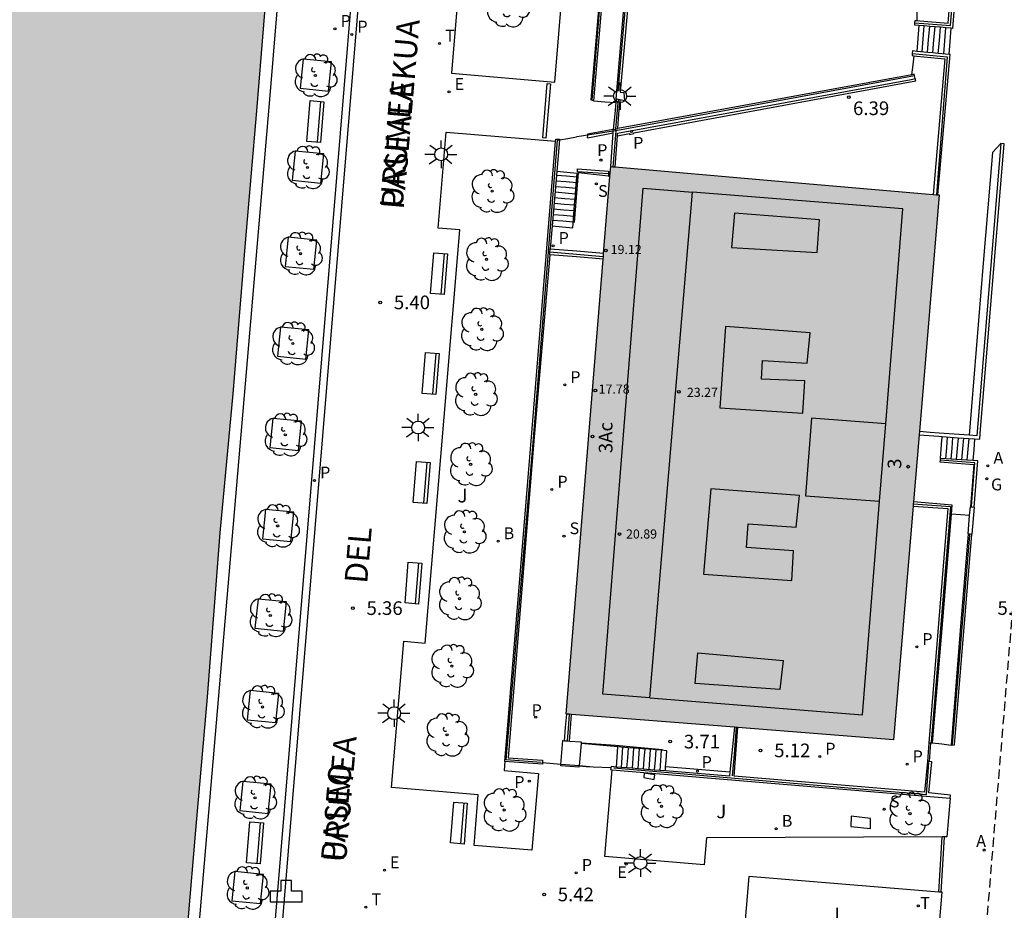
# Model space of a CAD drawing. Units: metres. Extents: x 582744 to 583095, y 4796289 to 4796541.
# Drawn here: x 582864 to 582918, y 4796373 to 4796422 of the extents above; entities that cross this region are included whole.
import ezdxf
from ezdxf.enums import TextEntityAlignment as Align

# ---------------------------------------------------------------- set-up
doc = ezdxf.new("R2010")
doc.units = ezdxf.units.M
doc.linetypes.add('TRAZOS_NORMALES', pattern=[0.75, 0.5, -0.25])
for name, color, linetype in [('020204', 9, 'Continuous'), ('020308', 9, 'Continuous'), ('060106', 9, 'BARANDILLA'), ('060112', 1, 'TRAZOS_NORMALES'), ('060117', 9, 'Continuous'), ('060121', 9, 'Continuous'), ('060124', 9, 'Continuous'), ('060126', 9, 'Continuous'), ('060141', 9, 'Continuous'), ('060142', 4, 'Continuous'), ('070105', 6, 'Continuous'), ('070106', 6, 'Continuous'), ('070108', 9, 'VALLA'), ('080110', 9, 'Continuous'), ('080201', 9, 'Continuous'), ('080202', 9, 'Continuous'), ('080303', 9, 'Continuous'), ('080306', 9, 'Continuous'), ('080308', 9, 'Continuous'), ('080312', 8, 'Continuous'), ('090202', 1, 'Continuous'), ('100101', 9, 'Continuous'), ('100116', 71, 'Continuous'), ('100202', 3, 'Continuous'), ('100302', 7, 'Continuous'), ('200202', 4, 'Continuous'), ('200203', 4, 'Continuous'), ('200205', 4, 'Continuous'), ('200302', 4, 'Continuous'), ('200305', 4, 'Continuous'), ('210102', 4, 'Continuous'), ('210203', 4, 'Continuous'), ('210204', 9, 'Continuous'), ('210205', 4, 'Continuous'), ('210303', 4, 'Continuous'), ('210304', 9, 'Continuous'), ('210305', 4, 'Continuous'), ('220101', 1, 'Continuous'), ('220205', 1, 'Continuous'), ('220207', 9, 'Continuous'), ('220305', 1, 'Continuous'), ('220307', 9, 'Continuous'), ('230204', 9, 'Continuous'), ('230304', 9, 'Continuous'), ('240205', 1, 'Continuous'), ('240305', 1, 'Continuous'), ('250206', 9, 'Continuous'), ('270104', 9, 'Continuous'), ('990501', 21, 'Continuous'), ('990506', 131, 'Continuous')]:
    doc.layers.add(name, color=color, linetype=linetype)
doc.layers.add('080111', color=7, linetype='Continuous', lineweight=30)
doc.styles.add('ARIAL', font='ARIAL.TTF', dxfattribs={"height": 1})
doc.styles.add('ARIALI', font='ARIALI.TTF', dxfattribs={"height": 1})
doc.styles.add('ROMANS', font='romans__.ttf', dxfattribs={"height": 1})
doc.styles.get("Standard").update_dxf_attribs({"font": 'txt.shx'})
doc.linetypes.add('BARANDILLA', pattern='A,1,[201,DONOSTI.shx,S=0.1,R=0,X=0,Y=0],1', length=2)
doc.linetypes.add('VALLA', pattern='A,1,[200,DONOSTI.shx,S=0.1,R=0,X=0,Y=0],1', length=2)

# ---------------------------------------------------------------- blocks, each defined once
blk = doc.blocks.new('PUNTO')
blk.add_circle((0, 0), 0.075)
at = {"layer": '080201'}
blk.add_attdef('NPUNTO', (2333836.098, 19184962.778, 81.933), '', height=0.75, dxfattribs=at)
blk = doc.blocks.new('SANEA')
blk.add_circle((0, 0), 0.055)
blk = doc.blocks.new('REGELE')
blk.add_circle((0, 0), 0.055)
blk = doc.blocks.new('REGALU')
blk.add_circle((0, 0), 0.055)
blk = doc.blocks.new('RETEL')
blk.add_circle((0, 0), 0.055)
blk = doc.blocks.new('REGAS')
blk.add_circle((0, 0), 0.055)
blk = doc.blocks.new('FAROLA')
for p, q in [((0, 0.355), (0, 0.755)), ((-0.355, 0), (-0.895, 0)), ((-0.63, 0.51), (-0.255, 0.245)), ((0.605, 0.49), (0.276, 0.223)), ((0.355, 0), (0.855, 0)), ((-0.65, -0.52), (-0.255, -0.24)), ((0, -0.355), (0, -0.755)), ((0.585, -0.52), (0.256, -0.246))]:
    blk.add_line(p, q)
blk.add_circle((0, 0), 0.355)
blk = doc.blocks.new('PLUVI2')
blk.add_circle((0, 0), 0.055)
blk = doc.blocks.new('PLUVI3')
blk.add_circle((0, 0), 0.055)
blk = doc.blocks.new('ABAS')
blk.add_circle((0, 0), 0.055)
blk = doc.blocks.new('BANCO')
blk.add_line((1.125, 0.1875), (-1.125, 0.1875))
blk.add_lwpolyline([(1.125, 0.75), (1.125, 0), (-1.125, 0), (-1.125, 0.75)], close=True)
blk = doc.blocks.new('ARBOL')
blk.add_circle((0, 0), 0.0587)
for centre, radius, start, end in [((-0.28, 0.855), 0.3, 359.2878, 173.6078), ((0.097, 0.97), 0.21, 23.1565, 160.4665), ((0.438, 0.881), 0.24, 301.578, 139.328), ((-0.564, 0.381), 0.532, 92.28, 254.58), ((0.656, 0.288), 0.443, 319.8556, 114.7656), ((-0.091, 0.321), 0.12, 119.14, 310.56), ((0.819, -0.249), 0.383, 235.5275, 62.0275), ((-0.556, -0.339), 0.555, 142.64, 266.54), ((-0.039, -0.384), 0.21, 189.64, 323.88), ((-0.301, -0.676), 0.45, 213.78, 295.32), ((0.299, -0.624), 0.532, 224.67, 0.24)]:
    blk.add_arc(centre, radius, start, end)
blk = doc.blocks.new('BloquePortal')
blk.add_circle((0, 0), 0.075)
at = {"flags": 5}
blk.add_attdef('INDICE', text='', height=0.75, dxfattribs=at).set_placement((0, 0), align=Align.MIDDLE_CENTER)
blk = doc.blocks.new('COTAPU')
blk.add_circle((0, 0), 0.075)
blk = doc.blocks.new('BOCAR')
blk.add_circle((0, 0), 0.055)
blk = doc.blocks.new('FUENTE')
blk.add_lwpolyline([(-0.295, 1.179), (-0.295, 0.589), (-0.884, 0.589), (-0.884, 0), (0.884, 0), (0.884, 0.589), (0.295, 0.589), (0.295, 1.179)], close=True)

msp = doc.modelspace()

# ---------------------------------------------------------------- hatches: boundary and pattern name
at = {"layer": '990501'}
msp.add_hatch(color=256, dxfattribs=at).paths.add_polyline_path([(582896.152, 4796413.819), (582896.108, 4796413.271), (582895.765, 4796409.046), (582895.752, 4796408.878), (582895.74, 4796408.736), (582893.713, 4796383.735), (582893.74, 4796383.733), (582893.866, 4796383.723), (582894.005, 4796383.712), (582902.955, 4796383.006), (582903.047, 4796382.999), (582903.136, 4796382.992), (582911.69, 4796382.317), (582912.762, 4796395.153), (582912.772, 4796395.278), (582912.782, 4796395.403), (582913.089, 4796399.081), (582913.104, 4796399.254), (582914.189, 4796412.257), (582914.121, 4796412.263), (582914.054, 4796412.269), (582913.861, 4796412.286), (582905.17, 4796413.038), (582896.394, 4796413.798), (582896.267, 4796413.809)])
at = {"layer": '990506'}
msp.add_hatch(color=256, dxfattribs=at).paths.add_polyline_path([(582881.388, 4796473.128), (582882.821, 4796492.08), (582883.553, 4796501.107), (582884.581, 4796513.011), (582885.445, 4796523.407), (582886.505, 4796535.318), (582886.886, 4796540.147), (582798.931, 4796540.149), (582798.788, 4796538.244), (582797.515, 4796515.285), (582796.279, 4796496.693), (582795.227, 4796482.81), (582793.622, 4796460.63), (582792.362, 4796443.675), (582791.402, 4796430.399), (582790.325, 4796412.24), (582789.073, 4796392.96), (582787.793, 4796375.849), (582787.033, 4796364.205), (582786.896, 4796361.849), (582786.292, 4796350.666), (582784.98, 4796331.466), (582783.743, 4796310.379), (582782.41, 4796290.157), (582866.331, 4796290.155), (582867.597, 4796305.865), (582868.869, 4796321.449), (582869.914, 4796334.616), (582871.122, 4796349.24), (582871.834, 4796358.172), (582872.53, 4796367.399), (582873.374, 4796377.351), (582874.002, 4796384.671), (582874.715, 4796393.687), (582875.423, 4796401.33), (582876.095, 4796409.618), (582876.719, 4796416.87), (582877.487, 4796426.354), (582878.487, 4796437.701), (582879.46, 4796449.989), (582880.34, 4796460.969)])

# ---------------------------------------------------------------- linework, layer by layer
at = {"layer": '060106'}
for points in [[(582894.165, 4796410.739, 3.902), (582894.386, 4796413.496, 5.646), (582896.037, 4796413.311, 5.61)], [(582915.974, 4796395.151, 6.61), (582916.143, 4796397.53, 6.617), (582914.245, 4796397.687, 6.615)], [(582912.772, 4796395.278, 6.653), (582914.812, 4796395.142, 6.609), (582913.756, 4796382.199, 5.502)], [(582914.933, 4796382.07, 5.508), (582915.403, 4796387.829, 6.002), (582915.873, 4796393.589, 6.495)], [(582894.566, 4796382.149, 5.503), (582896.416, 4796382.019, 5.512), (582899.005, 4796381.794, 4.145)]]:
    msp.add_polyline3d(points, dxfattribs=at)
at = {"layer": '060112'}
msp.add_polyline3d([(582912.82, 4796324.124, 5.369), (582920.498, 4796416.796, 5.374)], dxfattribs=at)
at = {"layer": '060117'}
for points in [[(582913.071, 4796421.573, 6.604), (582913.016, 4796420.86, 6.604), (582912.96, 4796420.147, 6.603)], [(582914.736, 4796419.973, 5.627), (582914.794, 4796420.694, 5.626), (582914.853, 4796421.416, 5.625)], [(582894.243, 4796412.616, 5.055), (582894.306, 4796413.431, 5.554), (582893.749, 4796413.491, 5.554), (582893.192, 4796413.55, 5.554)], [(582894.195, 4796411.998, 4.677), (582894.219, 4796412.307, 4.866)], [(582894.219, 4796412.307, 4.866), (582894.243, 4796412.616, 5.055)], [(582894.171, 4796411.69, 4.489), (582894.19, 4796411.943, 4.644), (582894.195, 4796411.998, 4.677)], [(582892.939, 4796410.552, 3.734), (582893.506, 4796410.503, 3.734), (582894.075, 4796410.455, 3.734), (582894.171, 4796411.69, 4.489)], [(582914.264, 4796397.776, 6.553), (582914.298, 4796398.28, 6.553), (582914.333, 4796398.784, 6.553), (582914.348, 4796398.881, 6.552), (582914.363, 4796398.979, 6.552)], [(582916.141, 4796398.853, 6.429), (582916.092, 4796398.258, 6.429), (582916.044, 4796397.661, 6.429)], [(582896.553, 4796381.927, 5.53), (582894.524, 4796382.108, 5.536)], [(582913.626, 4796382.149, 5.428), (582913.589, 4796381.641, 5.424), (582913.552, 4796381.134, 5.421)], [(582896.471, 4796380.825, 5.518), (582896.553, 4796381.927, 5.53)], [(582897.109, 4796381.885, 5.209), (582896.553, 4796381.927, 5.53)], [(582897.413, 4796381.861, 5.033), (582897.109, 4796381.885, 5.209)], [(582898.021, 4796381.815, 4.682), (582897.896, 4796381.824, 4.754), (582897.413, 4796381.861, 5.033)], [(582898.934, 4796381.745, 4.154), (582898.021, 4796381.815, 4.682)], [(582899.172, 4796380.833, 3.975), (582899.197, 4796381.163, 3.976), (582899.238, 4796381.721, 3.978), (582898.934, 4796381.745, 4.154)], [(582899.156, 4796380.606, 3.975), (582899.172, 4796380.833, 3.975)]]:
    msp.add_polyline3d(points, dxfattribs=at)
at = {"layer": '060121'}
for points in [[(582893.414, 4796380.971, 5.548), (582893.531, 4796382.277, 5.535), (582893.617, 4796382.271, 5.535)], [(582893.617, 4796382.271, 5.535), (582893.763, 4796382.26, 5.535)], [(582893.763, 4796382.26, 5.535), (582893.882, 4796382.25, 5.535)], [(582893.882, 4796382.25, 5.535), (582894.532, 4796382.2, 5.535)], [(582894.524, 4796382.108, 5.536), (582894.414, 4796380.887, 5.548)], [(582894.532, 4796382.2, 5.535), (582894.524, 4796382.108, 5.536)], [(582894.412, 4796380.865, 5.548), (582894.408, 4796380.817, 5.549), (582893.407, 4796380.894, 5.549), (582893.414, 4796380.971, 5.548)], [(582894.414, 4796380.887, 5.548), (582894.412, 4796380.865, 5.548)]]:
    msp.add_polyline3d(points, dxfattribs=at)
at = {"layer": '060124'}
for points in [[(582896.041, 4796413.426, 5.572), (582896.037, 4796413.311, 5.573)], [(582896.037, 4796413.311, 5.573), (582896.035, 4796413.281, 5.573), (582896.108, 4796413.271, 5.449)]]:
    msp.add_polyline3d(points, dxfattribs=at)
at = {"layer": '060126'}
for points in [[(582895.234, 4796417.434, 5.511), (582895.838, 4796417.382, 5.534), (582896.442, 4796417.33, 5.557)], [(582917.575, 4796415.089, 5.445), (582917.112, 4796414.598, 5.351), (582916.614, 4796408.508, 4.498), (582915.845, 4796399.059, 2.987)], [(582915.867, 4796394.64, 6.517), (582915.372, 4796394.675, 6.514), (582914.878, 4796394.71, 6.51)], [(582913.827, 4796382.16, 5.424), (582914.335, 4796382.093, 5.422), (582914.842, 4796382.027, 5.42)]]:
    msp.add_polyline3d(points, dxfattribs=at)
at = {"layer": '060141'}
for points in [[(582913.26, 4796420.117, 6.438), (582913.318, 4796420.832, 6.436), (582913.376, 4796421.546, 6.435)], [(582913.555, 4796420.089, 6.276), (582913.613, 4796420.804, 6.274), (582913.671, 4796421.52, 6.273)], [(582913.85, 4796420.06, 6.114), (582913.908, 4796420.777, 6.112), (582913.967, 4796421.494, 6.111)], [(582914.146, 4796420.031, 5.952), (582914.204, 4796420.75, 5.95), (582914.262, 4796421.468, 5.949)], [(582914.441, 4796420.002, 5.789), (582914.5, 4796420.722, 5.788), (582914.558, 4796421.442, 5.787)], [(582894.267, 4796412.924, 5.19), (582893.707, 4796412.972, 5.19), (582893.147, 4796413.02, 5.19)], [(582894.291, 4796413.233, 5.372), (582893.732, 4796413.281, 5.372), (582893.173, 4796413.328, 5.372)], [(582894.219, 4796412.307, 4.826), (582893.657, 4796412.355, 4.826), (582893.095, 4796412.403, 4.826)], [(582894.243, 4796412.616, 5.008), (582893.682, 4796412.663, 5.008), (582893.121, 4796412.711, 5.008)], [(582894.171, 4796411.69, 4.462), (582893.607, 4796411.738, 4.462), (582893.043, 4796411.786, 4.462)], [(582894.195, 4796411.998, 4.644), (582893.632, 4796412.046, 4.644), (582893.069, 4796412.094, 4.644)], [(582894.147, 4796411.381, 4.28), (582893.583, 4796411.429, 4.28), (582893.017, 4796411.477, 4.28)], [(582894.099, 4796410.764, 3.916), (582893.532, 4796410.812, 3.916), (582892.965, 4796410.86, 3.916)], [(582894.123, 4796411.072, 4.098), (582893.557, 4796411.121, 4.098), (582892.991, 4796411.169, 4.098)], [(582914.638, 4796398.96, 6.397), (582914.589, 4796398.359, 6.397), (582914.54, 4796397.758, 6.397)], [(582914.933, 4796398.939, 6.403), (582914.884, 4796398.339, 6.403), (582914.834, 4796397.739, 6.403)], [(582915.227, 4796398.918, 6.41), (582915.178, 4796398.319, 6.41), (582915.129, 4796397.72, 6.41)], [(582915.521, 4796398.897, 6.416), (582915.472, 4796398.299, 6.416), (582915.423, 4796397.701, 6.416)], [(582915.815, 4796398.877, 6.423), (582915.766, 4796398.28, 6.423), (582915.718, 4796397.682, 6.423)], [(582896.805, 4796381.908, 5.348), (582896.764, 4796381.356, 5.347), (582896.723, 4796380.804, 5.346)], [(582897.109, 4796381.885, 5.177), (582897.068, 4796381.331, 5.176), (582897.027, 4796380.779, 5.175)], [(582897.413, 4796381.861, 5.006), (582897.372, 4796381.308, 5.004), (582897.332, 4796380.755, 5.003)], [(582897.717, 4796381.838, 4.834), (582897.676, 4796381.284, 4.833), (582897.636, 4796380.73, 4.832)], [(582898.021, 4796381.815, 4.663), (582897.98, 4796381.259, 4.662), (582897.94, 4796380.705, 4.661)], [(582898.326, 4796381.791, 4.492), (582898.285, 4796381.235, 4.49), (582898.244, 4796380.68, 4.489)], [(582898.63, 4796381.768, 4.321), (582898.589, 4796381.212, 4.32), (582898.548, 4796380.656, 4.318)], [(582898.934, 4796381.745, 4.149), (582898.893, 4796381.187, 4.148), (582898.852, 4796380.631, 4.147)]]:
    msp.add_polyline3d(points, dxfattribs=at)
at = {"layer": '060142'}
for points in [[(582896.519, 4796415.497, 6.349), (582897.182, 4796415.63, 6.344), (582897.194, 4796415.575, 6.346), (582897.432, 4796415.626, 6.335), (582897.424, 4796415.668, 6.334), (582912.908, 4796418.53, 6.453), (582912.88, 4796418.653, 6.466)], [(582902.7, 4796380.533, 3.778), (582900.936, 4796380.683, 3.788), (582899.172, 4796380.833, 3.797)]]:
    msp.add_polyline3d(points, dxfattribs=at)
at = {"layer": '070105'}
for points in [[(582866.331, 4796290.155, 6.17), (582867.597, 4796305.865, 6.155), (582868.869, 4796321.449, 6.131), (582869.914, 4796334.616, 6.091), (582871.122, 4796349.24, 6.063), (582871.834, 4796358.172, 6.047), (582872.53, 4796367.399, 6.019), (582873.374, 4796377.351, 6.007), (582874.002, 4796384.671, 6.035), (582874.715, 4796393.687, 6.039), (582875.423, 4796401.33, 6.059), (582876.095, 4796409.618, 6.099), (582876.719, 4796416.87, 6.175), (582877.487, 4796426.354, 6.119), (582878.487, 4796437.701, 6.179), (582879.46, 4796449.989, 6.191), (582880.34, 4796460.969, 6.211), (582881.388, 4796473.128, 6.215), (582882.821, 4796492.08, 6.215), (582883.553, 4796501.107, 6.215), (582884.581, 4796513.011, 6.215), (582885.445, 4796523.407, 6.303), (582886.505, 4796535.318, 6.499), (582886.886, 4796540.147, 6.646)], [(582887.534, 4796540.147, 6.072), (582881.797, 4796470.475, 5.602), (582877.433, 4796417.721, 5.525), (582873.488, 4796371.478, 5.472), (582873.308, 4796369.313, 5.442), (582868.916, 4796313.974, 5.564), (582866.977, 4796290.155, 5.555)], [(582912.98, 4796421.84, 6.598), (582913.123, 4796421.828, 6.609), (582914.688, 4796421.69, 5.468), (582915.275, 4796429.135, 5.129)], [(582915.532, 4796429.114, 5.13), (582914.925, 4796421.41, 5.468), (582914.853, 4796421.416, 5.508)], [(582896.033, 4796428.94, 5.544), (582895.07, 4796417.476, 5.51), (582895.143, 4796417.458, 5.51)], [(582895.234, 4796417.434, 5.511), (582896.032, 4796426.969, 6.307), (582896.194, 4796428.863, 6.337), (582897.362, 4796428.467, 6.359)], [(582896.459, 4796417.53, 5.559), (582897.24, 4796426.834, 6.341), (582897.608, 4796426.802, 6.366), (582897.565, 4796426.395, 6.373), (582897.417, 4796426.378, 6.378), (582896.677, 4796417.913, 6.357), (582896.881, 4796417.893, 6.357), (582896.905, 4796417.428, 6.348), (582896.672, 4796417.482, 5.936)], [(582913.071, 4796421.573, 6.491), (582912.858, 4796421.592, 6.609), (582912.862, 4796421.711, 6.6)], [(582912.862, 4796421.711, 6.6), (582912.866, 4796421.849, 6.589), (582912.98, 4796421.84, 6.598)], [(582913.376, 4796421.546, 6.323), (582913.071, 4796421.573, 6.491)], [(582913.671, 4796421.52, 6.16), (582913.376, 4796421.546, 6.323)], [(582913.967, 4796421.494, 5.997), (582913.671, 4796421.52, 6.16)], [(582914.262, 4796421.468, 5.834), (582913.967, 4796421.494, 5.997)], [(582914.558, 4796421.442, 5.67), (582914.262, 4796421.468, 5.834)], [(582914.853, 4796421.416, 5.508), (582914.558, 4796421.442, 5.67)], [(582912.716, 4796420.024, 6.594), (582912.704, 4796419.91, 6.589), (582912.818, 4796419.899, 6.594)], [(582912.96, 4796420.147, 6.473), (582912.732, 4796420.169, 6.6), (582912.716, 4796420.024, 6.594)], [(582912.818, 4796419.899, 6.594), (582912.963, 4796419.884, 6.6), (582914.509, 4796419.734, 5.459), (582913.861, 4796412.286, 5.126)], [(582913.555, 4796420.089, 6.144), (582912.96, 4796420.147, 6.473)], [(582913.85, 4796420.06, 5.98), (582913.555, 4796420.089, 6.144)], [(582914.146, 4796420.031, 5.816), (582913.85, 4796420.06, 5.98)], [(582914.121, 4796412.263, 5.126), (582914.791, 4796419.968, 5.459), (582914.736, 4796419.973, 5.489)], [(582914.736, 4796419.973, 5.489), (582914.146, 4796420.031, 5.816)], [(582912.689, 4796418.863, 6.54), (582896.54, 4796415.901, 5.559)], [(582912.842, 4796418.802, 6.518), (582912.82, 4796418.887, 6.548), (582912.689, 4796418.863, 6.54)], [(582912.88, 4796418.653, 6.466), (582912.842, 4796418.802, 6.518)], [(582896.519, 4796415.497, 5.546), (582896.53, 4796415.645, 5.544), (582912.647, 4796418.601, 6.548), (582912.88, 4796418.653, 6.466)], [(582895.143, 4796417.458, 5.51), (582895.234, 4796417.434, 5.511)], [(582896.442, 4796417.33, 5.557), (582896.389, 4796416.708, 5.55), (582896.295, 4796415.856, 5.54)], [(582896.459, 4796417.53, 5.559), (582896.442, 4796417.33, 5.557)], [(582896.588, 4796417.501, 5.787), (582896.459, 4796417.53, 5.559)], [(582896.54, 4796415.901, 6.345), (582896.606, 4796416.691, 6.346), (582896.672, 4796417.482, 6.346)], [(582896.672, 4796417.482, 5.936), (582896.588, 4796417.501, 5.787)], [(582894.874, 4796415.533, 5.522), (582894.869, 4796415.393, 5.525), (582895.073, 4796415.428, 5.521), (582896.282, 4796415.672, 5.545)], [(582896.295, 4796415.856, 5.545), (582894.877, 4796415.595, 5.521), (582894.874, 4796415.533, 5.522)], [(582896.152, 4796413.819, 5.569), (582896.282, 4796415.672, 5.546)], [(582896.282, 4796415.672, 5.546), (582896.288, 4796415.762, 5.545)], [(582896.288, 4796415.762, 5.545), (582896.295, 4796415.856, 5.544)], [(582896.295, 4796415.856, 5.544), (582896.444, 4796415.884, 5.553)], [(582896.444, 4796415.884, 5.553), (582896.54, 4796415.901, 5.559)], [(582890.335, 4796381.126, 5.579), (582891.816, 4796399.187, 5.578), (582893.13, 4796415.209, 5.551)], [(582893.13, 4796415.209, 5.551), (582893.14, 4796415.321, 5.551), (582893.342, 4796415.326, 5.564), (582893.337, 4796415.277, 5.562)], [(582893.337, 4796415.277, 5.562), (582893.192, 4796413.55, 5.505)], [(582896.394, 4796413.798, 5.569), (582896.519, 4796415.497, 5.546)], [(582917.575, 4796415.089, 5.445), (582916.26, 4796399.03, 5.461), (582915.845, 4796399.059, 5.696)], [(582916.447, 4796399.15, 5.423), (582917.759, 4796415.063, 5.396), (582917.575, 4796415.089, 5.445)], [(582893.192, 4796413.55, 5.505), (582892.939, 4796410.552, 5.406)], [(582896.041, 4796413.426, 5.572), (582894.328, 4796413.534, 5.556), (582894.325, 4796413.694, 5.559), (582896.038, 4796413.558, 5.574), (582896.041, 4796413.426, 5.572)], [(582892.939, 4796410.552, 5.406), (582892.831, 4796409.281, 5.364)], [(582892.805, 4796408.97, 5.354), (582892.818, 4796409.13, 5.36)], [(582892.818, 4796409.13, 5.36), (582892.831, 4796409.281, 5.364)], [(582895.765, 4796409.046, 3.575), (582894.298, 4796409.163, 3.588), (582892.831, 4796409.281, 3.602)], [(582892.805, 4796408.97, 5.354), (582891.923, 4796398.527, 5.01), (582890.516, 4796381.322, 5.054), (582892.414, 4796381.195, 5.02), (582892.406, 4796381.057, 5.368)], [(582895.74, 4796408.736, 5.049), (582894.272, 4796408.853, 5.062), (582892.805, 4796408.97, 5.076)], [(582913.089, 4796399.081, 6.618), (582914.173, 4796398.999, 6.55), (582914.363, 4796398.979, 6.552)], [(582915.845, 4796399.059, 5.696), (582914.184, 4796399.176, 6.636), (582913.698, 4796399.201, 6.628), (582913.104, 4796399.254, 6.619)], [(582914.363, 4796398.979, 6.552), (582915.227, 4796398.918, 6.076)], [(582915.227, 4796398.918, 6.076), (582915.521, 4796398.897, 5.914)], [(582915.521, 4796398.897, 5.914), (582916.141, 4796398.853, 5.572)], [(582916.141, 4796398.853, 5.572), (582916.419, 4796398.834, 5.419), (582916.447, 4796399.15, 5.409)], [(582914.245, 4796397.687, 6.555), (582914.226, 4796397.598, 6.556), (582916.096, 4796397.439, 6.553), (582915.906, 4796395.125, 6.523)], [(582914.264, 4796397.776, 6.554), (582914.245, 4796397.687, 6.555)], [(582915.423, 4796397.701, 5.912), (582914.264, 4796397.776, 6.554)], [(582915.718, 4796397.682, 5.748), (582915.423, 4796397.701, 5.912)], [(582916.044, 4796397.661, 5.568), (582915.718, 4796397.682, 5.748)], [(582916.112, 4796395.109, 5.414), (582916.32, 4796397.644, 5.415), (582916.044, 4796397.661, 5.568)], [(582912.762, 4796395.153, 6.654), (582914.676, 4796395.025, 6.609), (582913.626, 4796382.149, 5.428)], [(582914.878, 4796394.71, 6.51), (582914.906, 4796395.204, 6.531), (582912.782, 4796395.403, 6.566)], [(582915.867, 4796394.64, 6.517), (582915.906, 4796395.125, 6.523)], [(582915.906, 4796395.125, 6.685), (582916.01, 4796395.117, 6.05), (582916.112, 4796395.109, 5.415)], [(582916.112, 4796395.109, 5.414), (582915.99, 4796393.624, 5.414)], [(582913.827, 4796382.16, 5.424), (582914.352, 4796388.435, 5.967), (582914.878, 4796394.71, 6.51)], [(582915.785, 4796393.64, 6.43), (582915.867, 4796394.64, 6.517)], [(582915.785, 4796393.64, 6.43), (582915.354, 4796388.333, 5.968), (582914.842, 4796382.027, 5.42)], [(582914.842, 4796382.027, 5.42), (582915.04, 4796382.04, 5.412), (582915.99, 4796393.624, 5.414)], [(582915.785, 4796393.64, 6.574), (582915.887, 4796393.632, 5.994), (582915.99, 4796393.624, 5.414)], [(582893.617, 4796382.271, 5.006), (582893.678, 4796383.001, 5.004), (582893.74, 4796383.733, 5.002)], [(582893.882, 4796382.25, 5.006), (582893.944, 4796382.981, 5.004), (582894.005, 4796383.712, 5.002)], [(582902.955, 4796383.006, 3.834), (582902.7, 4796380.533, 3.78)], [(582913.552, 4796381.134, 5.421), (582913.386, 4796379.436, 5.343), (582902.931, 4796380.324, 5.133), (582903.136, 4796382.992, 5.137)], [(582913.626, 4796382.149, 5.428), (582913.719, 4796382.155, 5.426)], [(582913.719, 4796382.155, 5.426), (582913.727, 4796382.155, 5.426), (582913.827, 4796382.16, 5.424)], [(582892.406, 4796381.057, 5.368), (582892.402, 4796380.988, 5.542), (582891.368, 4796381.057, 5.56), (582890.335, 4796381.126, 5.579)], [(582913.645, 4796381.124, 5.462), (582913.552, 4796381.134, 5.421)], [(582914.793, 4796379.107, 5.403), (582914.802, 4796379.106, 5.403), (582914.81, 4796379.284, 5.413), (582913.616, 4796379.41, 5.445), (582913.782, 4796381.108, 5.523), (582913.645, 4796381.124, 5.462)], [(582896.167, 4796380.778, 5.468), (582896.147, 4796380.682, 5.531), (582896.238, 4796380.675, 5.53)], [(582896.471, 4796380.825, 5.35), (582896.182, 4796380.848, 5.423), (582896.167, 4796380.778, 5.468)], [(582896.238, 4796380.675, 5.53), (582914.793, 4796379.107, 5.403)], [(582896.723, 4796380.804, 5.286), (582896.471, 4796380.825, 5.35)], [(582897.332, 4796380.755, 5.131), (582896.723, 4796380.804, 5.286)], [(582897.636, 4796380.73, 5.054), (582897.332, 4796380.755, 5.131)], [(582897.94, 4796380.705, 4.977), (582897.636, 4796380.73, 5.054)], [(582898.548, 4796380.656, 4.823), (582897.94, 4796380.705, 4.977)], [(582898.852, 4796380.631, 4.746), (582898.548, 4796380.656, 4.823)], [(582899.156, 4796380.606, 4.668), (582898.852, 4796380.631, 4.746)], [(582902.7, 4796380.533, 3.78), (582902.678, 4796380.319, 3.775), (582899.156, 4796380.606, 4.668)]]:
    msp.add_polyline3d(points, dxfattribs=at)
at = {"layer": '070106'}
for points in [[(582912.98, 4796421.84, 6.578), (582912.997, 4796422.849, 6.574)], [(582912.689, 4796418.863, 6.552), (582912.758, 4796419.413, 6.562), (582912.818, 4796419.899, 6.57)], [(582893.337, 4796415.277, 5.49), (582893.807, 4796415.361, 5.5), (582894.277, 4796415.446, 5.51)], [(582913.719, 4796382.155, 5.426), (582913.682, 4796381.639, 5.425), (582913.645, 4796381.124, 5.424)], [(582893.414, 4796380.971, 5.543), (582892.406, 4796381.057, 5.549)], [(582894.414, 4796380.887, 5.538), (582893.414, 4796380.971, 5.543)], [(582895.186, 4796380.822, 5.534), (582894.414, 4796380.887, 5.538)], [(582896.167, 4796380.778, 5.536), (582895.186, 4796380.822, 5.534)]]:
    msp.add_polyline3d(points, dxfattribs=at)
at = {"layer": '070108'}
for points in [[(582912.862, 4796421.711, 7.046), (582914.807, 4796421.566, 7.012), (582915.435, 4796429.122, 6.975)], [(582895.143, 4796417.458, 5.648), (582895.616, 4796423.251, 6.044), (582896.104, 4796428.908, 6.436), (582896.033, 4796428.94, 6.268)], [(582896.571, 4796417.965, 7.044), (582896.933, 4796422.178, 7.043), (582897.296, 4796426.392, 7.042)], [(582912.716, 4796420.024, 7.041), (582914.639, 4796419.85, 7.048), (582914.054, 4796412.269, 7.068)], [(582912.842, 4796418.802, 7.052), (582896.437, 4796415.786, 7.047)], [(582896.444, 4796415.884, 6.439), (582896.511, 4796416.707, 6.44), (582896.588, 4796417.501, 6.44)], [(582894.874, 4796415.533, 5.663), (582894.545, 4796415.485, 5.518), (582894.277, 4796415.446, 5.51)], [(582896.288, 4796415.762, 5.663), (582895.588, 4796415.649, 5.663), (582894.875, 4796415.534, 5.663), (582894.874, 4796415.533, 5.663)], [(582896.437, 4796415.786, 7.047), (582896.267, 4796413.809, 7.032)], [(582896.437, 4796415.786, 5.663), (582896.288, 4796415.762, 5.663)], [(582896.437, 4796415.786, 6.439), (582896.444, 4796415.884, 6.439)], [(582892.74, 4796409.137, 5.607), (582893.236, 4796415.259, 5.625), (582893.337, 4796415.277, 5.49)], [(582892.34, 4796381.073, 5.61), (582890.412, 4796381.22, 5.595), (582891.888, 4796398.63, 5.577), (582892.74, 4796409.137, 5.607)], [(582892.74, 4796409.137, 5.607), (582892.818, 4796409.13, 5.582)], [(582892.818, 4796409.13, 5.582), (582894.27, 4796409.005, 5.118), (582895.752, 4796408.878, 5.118)], [(582893.866, 4796383.723, 5.614), (582893.81, 4796382.937, 5.614), (582893.763, 4796382.26, 5.614)], [(582903.047, 4796382.999, 5.608), (582902.926, 4796381.535, 5.612), (582902.829, 4796380.348, 5.614)], [(582896.318, 4796380.778, 5.636), (582913.494, 4796379.313, 5.609), (582913.623, 4796381.079, 5.61)], [(582895.186, 4796380.822, 5.534), (582894.799, 4796380.844, 5.538), (582894.412, 4796380.865, 5.543)]]:
    msp.add_polyline3d(points, dxfattribs=at)
at = {"layer": '080110'}
for points in [[(582898.307, 4796384.618, 20.813), (582895.717, 4796384.824, 20.812), (582897.936, 4796412.634, 20.721), (582900.64, 4796412.418, 20.722)], [(582898.307, 4796384.618, 20.813), (582899.474, 4796398.522, 23.111), (582900.64, 4796412.418, 23.081)], [(582911.259, 4796399.674, 23.741), (582912.203, 4796411.495, 20.722), (582900.64, 4796412.418, 20.722)], [(582907.628, 4796410.889, 24.533), (582902.944, 4796411.265, 23.809), (582902.784, 4796409.37, 23.669), (582907.488, 4796409.101, 24.373), (582907.628, 4796410.889, 24.533)], [(582907.112, 4796404.69, 24.521), (582902.464, 4796405.034, 23.701), (582902.148, 4796400.554, 23.613), (582906.704, 4796400.262, 24.285), (582906.808, 4796402.042, 24.285), (582904.44, 4796402.138, 23.937), (582904.496, 4796403.162, 23.933), (582906.944, 4796403.014, 24.421), (582907.112, 4796404.69, 24.521)], [(582911.259, 4796399.674, 23.741), (582907.184, 4796399.994, 23.741), (582906.856, 4796395.734, 23.741), (582910.921, 4796395.432, 23.693)], [(582910.921, 4796395.432, 20.775), (582911.259, 4796399.674, 23.741)], [(582906.52, 4796395.746, 24.485), (582901.66, 4796396.106, 23.589), (582901.244, 4796391.43, 23.589), (582906.092, 4796391.078, 24.281), (582906.184, 4796392.71, 24.281), (582903.616, 4796392.882, 24.037), (582903.704, 4796394.194, 24.013), (582906.336, 4796393.998, 24.593), (582906.52, 4796395.746, 24.485)], [(582898.307, 4796384.618, 20.813), (582909.983, 4796383.686, 20.813), (582910.921, 4796395.432, 20.775)], [(582905.448, 4796385.09, 24.397), (582900.8, 4796385.406, 23.841), (582900.936, 4796387.09, 23.841), (582905.616, 4796386.674, 24.653), (582905.448, 4796385.09, 24.397)]]:
    msp.add_polyline3d(points, dxfattribs=at)
at = {"layer": '080111'}
for points in [[(582896.108, 4796413.271, 5.448), (582896.152, 4796413.819, 5.479)], [(582896.152, 4796413.819, 5.479), (582896.267, 4796413.809, 5.477)], [(582896.267, 4796413.809, 5.477), (582896.394, 4796413.798, 5.474)], [(582896.394, 4796413.798, 5.474), (582905.17, 4796413.038, 5.302), (582913.861, 4796412.286, 5.13)], [(582895.765, 4796409.046, 5.212), (582896.108, 4796413.271, 5.448)], [(582914.121, 4796412.263, 5.125), (582914.189, 4796412.257, 5.124), (582913.104, 4796399.254, 5.116)], [(582913.861, 4796412.286, 5.13), (582914.054, 4796412.269, 5.127)], [(582914.054, 4796412.269, 5.127), (582914.121, 4796412.263, 5.125)], [(582895.752, 4796408.878, 5.202), (582895.765, 4796409.046, 5.212)], [(582893.74, 4796383.733, 3.796), (582893.713, 4796383.735, 3.794), (582895.74, 4796408.736, 5.194)], [(582895.74, 4796408.736, 5.194), (582895.752, 4796408.878, 5.202)], [(582913.089, 4796399.081, 5.115), (582912.782, 4796395.403, 5.113)], [(582913.104, 4796399.254, 5.116), (582913.089, 4796399.081, 5.115)], [(582912.762, 4796395.153, 5.113), (582911.69, 4796382.317, 5.105), (582903.136, 4796382.992, 4.481)], [(582912.772, 4796395.278, 5.113), (582912.762, 4796395.153, 5.113)], [(582912.782, 4796395.403, 5.113), (582912.772, 4796395.278, 5.113)], [(582893.866, 4796383.723, 3.805), (582893.74, 4796383.733, 3.796)], [(582894.005, 4796383.712, 3.815), (582893.866, 4796383.723, 3.805)], [(582902.955, 4796383.006, 4.468), (582894.005, 4796383.712, 3.815)], [(582903.047, 4796382.999, 4.475), (582902.955, 4796383.006, 4.468)], [(582903.136, 4796382.992, 4.481), (582903.047, 4796382.999, 4.475)]]:
    msp.add_polyline3d(points, dxfattribs=at)
at = {"layer": '100101'}
for points in [[(582879.095, 4796418.118, 5.434), (582880.662, 4796417.964, 5.419), (582880.827, 4796419.568, 5.417), (582879.26, 4796419.722, 5.434), (582879.095, 4796418.118, 5.434)], [(582878.664, 4796413.066, 5.428), (582880.231, 4796412.912, 5.413), (582880.396, 4796414.516, 5.411), (582878.829, 4796414.67, 5.428), (582878.664, 4796413.066, 5.428)], [(582878.279, 4796408.327, 5.409), (582879.846, 4796408.173, 5.394), (582880.011, 4796409.777, 5.392), (582878.444, 4796409.931, 5.409), (582878.279, 4796408.327, 5.409)], [(582877.853, 4796403.39, 5.402), (582879.42, 4796403.236, 5.387), (582879.585, 4796404.84, 5.385), (582878.018, 4796404.994, 5.402), (582877.853, 4796403.39, 5.402)], [(582877.443, 4796398.378, 5.394), (582879.01, 4796398.224, 5.379), (582879.175, 4796399.828, 5.377), (582877.608, 4796399.982, 5.394), (582877.443, 4796398.378, 5.394)], [(582877.027, 4796393.371, 5.381), (582878.594, 4796393.217, 5.366), (582878.759, 4796394.82, 5.364), (582877.192, 4796394.974, 5.381), (582877.027, 4796393.371, 5.381)], [(582876.619, 4796388.45, 5.377), (582878.186, 4796388.296, 5.362), (582878.351, 4796389.9, 5.36), (582876.785, 4796390.054, 5.377), (582876.619, 4796388.45, 5.377)], [(582876.194, 4796383.423, 5.378), (582877.761, 4796383.269, 5.363), (582877.926, 4796384.873, 5.361), (582876.359, 4796385.027, 5.378), (582876.194, 4796383.423, 5.378)], [(582875.78, 4796378.432, 5.388), (582877.347, 4796378.278, 5.373), (582877.512, 4796379.882, 5.371), (582875.945, 4796380.036, 5.388), (582875.78, 4796378.432, 5.388)], [(582875.353, 4796373.475, 5.389), (582876.92, 4796373.321, 5.374), (582877.085, 4796374.925, 5.372), (582875.518, 4796375.079, 5.389), (582875.353, 4796373.475, 5.389)]]:
    msp.add_polyline3d(points, dxfattribs=at)
at = {"layer": '100116'}
for points in [[(582893.09, 4796418.462, 5.627), (582893.746, 4796426.432, 5.622), (582888.071, 4796426.899, 5.72), (582887.413, 4796418.946, 5.725), (582893.09, 4796418.462, 5.627)], [(582890.335, 4796381.126, 5.609), (582890.301, 4796380.625, 5.609), (582892.182, 4796380.469, 5.627), (582891.824, 4796376.257, 5.695), (582888.663, 4796376.518, 5.81), (582888.883, 4796379.296, 5.801), (582884.116, 4796379.701, 5.712), (582884.787, 4796387.74, 5.707), (582885.965, 4796387.637, 5.753), (582887.014, 4796400.04, 5.762), (582887.874, 4796410.345, 5.761), (582886.687, 4796410.44, 5.723), (582887.122, 4796415.702, 5.722), (582893.13, 4796415.209, 5.612)], [(582914.35, 4796376.987, 5.594), (582901.408, 4796376.935, 5.75), (582901.285, 4796375.443, 5.733), (582895.832, 4796375.912, 5.626), (582896.238, 4796380.675, 5.622)], [(582914.793, 4796379.107, 5.585), (582914.615, 4796376.988, 5.591), (582914.476, 4796376.988, 5.593)], [(582914.476, 4796376.988, 5.593), (582914.35, 4796376.987, 5.594)], [(582914.169, 4796373.956, 5.6), (582903.737, 4796374.808, 5.791), (582903.176, 4796368.074, 5.776), (582913.522, 4796367.268, 5.593)], [(582913.786, 4796367.247, 5.588), (582914.356, 4796373.94, 5.597), (582914.294, 4796373.945, 5.598)], [(582914.294, 4796373.945, 5.598), (582914.169, 4796373.956, 5.6)]]:
    msp.add_polyline3d(points, dxfattribs=at)
at = {"layer": '210102'}
for points in [[(582891.719, 4796540.147, 6.075), (582890.71, 4796527.893, 5.992), (582885.807, 4796470.144, 5.602), (582877.616, 4796371.152, 5.471)], [(582892.12, 4796540.147, 5.829), (582891.108, 4796527.86, 5.746), (582886.206, 4796470.111, 5.356), (582878.015, 4796371.119, 5.225)], [(582892.423, 4796415.396, 5.458), (582892.673, 4796418.377, 5.46), (582892.844, 4796418.362, 5.458), (582892.594, 4796415.381, 5.458), (582892.423, 4796415.396, 5.458)], [(582914.169, 4796373.956, 5.43), (582914.259, 4796375.471, 5.428), (582914.35, 4796376.987, 5.425)], [(582914.294, 4796373.945, 5.427), (582914.385, 4796375.466, 5.424), (582914.476, 4796376.988, 5.422)]]:
    msp.add_polyline3d(points, dxfattribs=at)
at = {"layer": '220101'}
msp.add_polyline3d([(582897.968, 4796380.24, 5.603), (582898.549, 4796380.145, 5.604), (582898.574, 4796380.395, 5.551), (582897.993, 4796380.49, 5.603), (582897.968, 4796380.24, 5.603)], dxfattribs=at)
at = {"layer": '270104'}
msp.add_polyline3d([(582909.343, 4796377.558, 5.602), (582910.416, 4796377.442, 5.61), (582910.428, 4796378, 5.587), (582909.355, 4796378.116, 5.602), (582909.343, 4796377.558, 5.602)], dxfattribs=at)

# ---------------------------------------------------------------- block references
at = {"layer": '020204', "rotation": 359.9987685839998}
for p in [(582909.23, 4796417.625, 6.387), (582883.495, 4796406.354, 5.395), (582881.994, 4796389.555, 5.359), (582899.422, 4796382.222, 3.711), (582904.382, 4796381.738, 5.123), (582892.494, 4796373.823, 5.423)]:
    msp.add_blockref('COTAPU', p, dxfattribs=at)
at = {"layer": '080201', "rotation": 359.9987685839998}
for p in [(582895.888, 4796409.21, 19.122), (582895.888, 4796409.21, 19.122), (582895.888, 4796409.21, 19.122), (582895.888, 4796409.21, 19.122), (582895.888, 4796409.21, 19.122), (582895.888, 4796409.21, 19.122), (582895.888, 4796409.21, 19.122), (582895.888, 4796409.21, 19.122), (582895.309, 4796401.518, 17.778), (582895.309, 4796401.518, 17.778), (582895.309, 4796401.518, 17.778), (582895.309, 4796401.518, 17.778), (582895.309, 4796401.518, 17.778), (582895.309, 4796401.518, 17.778), (582895.309, 4796401.518, 17.778), (582895.309, 4796401.518, 17.778), (582899.896, 4796401.438, 23.27), (582899.896, 4796401.438, 23.27), (582899.896, 4796401.438, 23.27), (582899.896, 4796401.438, 23.27), (582899.896, 4796401.438, 23.27), (582899.896, 4796401.438, 23.27), (582899.896, 4796401.438, 23.27), (582899.896, 4796401.438, 23.27), (582896.632, 4796393.626, 20.89), (582896.632, 4796393.626, 20.89), (582896.632, 4796393.626, 20.89), (582896.632, 4796393.626, 20.89), (582896.632, 4796393.626, 20.89), (582896.632, 4796393.626, 20.89), (582896.632, 4796393.626, 20.89), (582896.632, 4796393.626, 20.89)]:
    msp.add_blockref('PUNTO', p, dxfattribs=at)
at = {"layer": '080202', "rotation": 359.9987685839998}
for p in [(582895.157, 4796398.98), (582912.485, 4796397.326)]:
    msp.add_blockref('BloquePortal', p, dxfattribs=at)
at = {"layer": '090202'}
for p, rotation in [((582880.308, 4796416.26), 85.46346857194888), ((582887.103, 4796407.902), 85.46126859746487), ((582886.643, 4796402.416), 85.46346857194888), ((582886.147, 4796396.429), 85.46126859746487), ((582885.694, 4796390.899), 85.46126859746487), ((582888.188, 4796377.715), 85.41256861178832), ((582876.995, 4796376.628), 85.43606860432466)]:
    msp.add_blockref('BANCO', p, dxfattribs=dict(at, rotation=rotation))
at = {"layer": '100202', "rotation": 359.9987685839998}
for p in [(582890.498, 4796422.65, 5.905), (582879.936, 4796418.82, 5.42), (582879.505, 4796413.768, 5.414), (582889.642, 4796412.461, 5.906), (582879.12, 4796409.029, 5.395), (582889.337, 4796408.72, 5.928), (582889.073, 4796404.872, 5.826), (582878.694, 4796404.092, 5.388), (582888.738, 4796401.303, 5.912), (582878.284, 4796399.08, 5.38), (582888.46, 4796397.454, 5.842), (582877.868, 4796394.072, 5.367), (582888.12, 4796393.745, 5.89), (582887.853, 4796390.078, 5.881), (582877.46, 4796389.152, 5.363), (582887.43, 4796386.371, 5.895), (582877.035, 4796384.125, 5.364), (582887.166, 4796382.589, 5.94), (582876.621, 4796379.134, 5.374), (582898.94, 4796378.664, 5.72), (582890.304, 4796378.464, 5.61), (582912.589, 4796378.26, 5.688), (582876.194, 4796374.177, 5.375)]:
    msp.add_blockref('ARBOL', p, dxfattribs=at)
at = {"layer": '200202', "rotation": 359.9987685839998}
for p in [(582889.967, 4796393.238, 5.699), (582905.243, 4796377.437, 5.723)]:
    msp.add_blockref('BOCAR', p, dxfattribs=at)
at = {"layer": '200203', "rotation": 359.9987685839998}
msp.add_blockref('FUENTE', (582878.332, 4796373.415, 5.317), dxfattribs=at)
at = {"layer": '200205', "rotation": 359.9987685839998}
for p in [(582916.87, 4796397.38, 5.405), (582916.666, 4796376.264, 5.397)]:
    msp.add_blockref('ABAS', p, dxfattribs=at)
at = {"layer": '210203', "rotation": 359.9987685839998}
for p in [(582881.011, 4796421.388, 5.42), (582895.62, 4796414.175, 5.556), (582893.628, 4796401.817, 4.997), (582892.923, 4796396.073, 5.013), (582892.035, 4796383.559, 4.997), (582891.684, 4796380.054, 5.605)]:
    msp.add_blockref('PLUVI2', p, dxfattribs=at)
at = {"layer": '210204', "rotation": 359.9987685839998}
for p in [(582895.366, 4796412.864, 3.562), (582893.589, 4796393.511, 5.018), (582911.178, 4796378.5, 5.587)]:
    msp.add_blockref('SANEA', p, dxfattribs=at)
at = {"layer": '210205', "rotation": 359.9987685839998}
for p in [(582881.935, 4796421.075, 5.409), (582897.291, 4796415.737, 6.29), (582892.989, 4796409.463, 3.601), (582879.889, 4796396.572, 5.355), (582912.961, 4796387.425, 5.08), (582907.632, 4796381.403, 5.05), (582912.428, 4796380.983, 5.034), (582900.927, 4796380.602, 3.729), (582894.259, 4796375.014, 5.442)]:
    msp.add_blockref('PLUVI3', p, dxfattribs=at)
at = {"layer": '220205', "rotation": 359.9987685839998}
msp.add_blockref('REGELE', (582887.275, 4796417.923, 5.56), dxfattribs=at)
at = {"layer": '220207', "rotation": 359.9987685839998}
for p in [(582897.003, 4796375.494, 5.486), (582883.725, 4796375.16, 5.562)]:
    msp.add_blockref('REGALU', p, dxfattribs=at)
at = {"layer": '230204', "rotation": 359.9987685839998}
msp.add_blockref('REGAS', (582916.81, 4796396.668, 5.391), dxfattribs=at)
at = {"layer": '240205', "rotation": 359.9987685839998}
for p in [(582886.753, 4796420.574, 5.537), (582882.707, 4796373.125, 5.533), (582913.047, 4796373.204, 5.425)]:
    msp.add_blockref('RETEL', p, dxfattribs=at)
at = {"layer": '250206', "rotation": 359.9987685839998}
for p in [(582896.671, 4796417.686, 7.057), (582886.843, 4796414.488, 5.567), (582885.582, 4796399.478, 5.548), (582884.263, 4796383.782, 5.55), (582897.785, 4796375.549, 5.508)]:
    msp.add_blockref('FAROLA', p, dxfattribs=at)

# ---------------------------------------------------------------- texts
at = {"layer": '020308', "style": 'ARIAL'}
for s, p in [('6.39', (582909.462, 4796416.646, 6.387)), ('5.40', (582884.245, 4796405.979, 5.395)), ('5.36', (582882.744, 4796389.18, 5.359)), ('5.29', (582917.394, 4796389.185, 5.287)), ('3.71', (582900.172, 4796381.847, 3.711)), ('5.12', (582905.132, 4796381.363, 5.123)), ('5.42', (582893.244, 4796373.448, 5.423))]:
    msp.add_text(s, height=0.75, rotation=359.9988, dxfattribs=at).set_placement(p)
at = {"layer": '080303', "style": 'ARIAL'}
for s, p in [('19.12', (582896.153, 4796409.011, 19.121)), ('17.78', (582895.491, 4796401.342, 17.777)), ('23.27', (582900.339, 4796401.163, 23.269)), ('20.89', (582896.995, 4796393.379, 20.889))]:
    msp.add_text(s, height=0.5, rotation=359.9988, dxfattribs=at).set_placement(p)
at = {"layer": '080306', "style": 'ARIALI'}
for s, p in [('PASEALEKUA', (582884.782, 4796411.43)), ('URUMEA', (582881.613, 4796375.542))]:
    msp.add_text(s, height=1.25, rotation=85.1498, dxfattribs=at).set_placement(p)
at = {"layer": '080308', "style": 'ARIALI'}
for s, p in [('3Ac', (582896.251, 4796398.066)), ('3', (582912.114, 4796397.207))]:
    msp.add_text(s, height=0.75, rotation=89.9988, dxfattribs=at).set_placement(p)
at = {"layer": '080312', "style": 'ARIALI'}
for s, height, p in [('URUMEA', 1.25, (582884.716, 4796411.483)), ('PASEO                          DEL', 1.24996, (582881.48, 4796375.592))]:
    msp.add_text(s, height=height, rotation=85.1498, dxfattribs=at).set_placement(p)
at = {"layer": '100302', "style": 'ARIAL'}
for p in [(582887.746, 4796395.361), (582901.956, 4796378.011), (582908.185, 4796372.351)]:
    msp.add_text('J', height=0.75, rotation=359.9988, dxfattribs=at).set_placement(p)
at = {"layer": '200302', "style": 'ROMANS'}
for p in [(582890.273, 4796393.344, 5.699), (582905.549, 4796377.543, 5.723)]:
    msp.add_text('B', height=0.65, rotation=359.9988, dxfattribs=at).set_placement(p)
at = {"layer": '200305', "style": 'ROMANS'}
for p in [(582917.176, 4796397.486, 5.405), (582916.225, 4796376.436, 5.397)]:
    msp.add_text('A', height=0.65, rotation=359.9988, dxfattribs=at).set_placement(p)
at = {"layer": '210303', "style": 'ROMANS'}
for p in [(582881.317, 4796421.494, 5.42), (582895.411, 4796414.395, 5.556), (582893.934, 4796401.923, 4.997), (582893.229, 4796396.179, 5.013), (582891.809, 4796383.622, 4.997), (582890.858, 4796379.677, 5.605)]:
    msp.add_text('P', height=0.65, rotation=359.9988, dxfattribs=at).set_placement(p)
at = {"layer": '210304', "style": 'ROMANS'}
for p in [(582895.462, 4796412.151, 3.562), (582893.895, 4796393.617, 5.018), (582911.484, 4796378.606, 5.587)]:
    msp.add_text('S', height=0.65, rotation=359.9988, dxfattribs=at).set_placement(p)
at = {"layer": '210305', "style": 'ROMANS'}
for p in [(582882.241, 4796421.181, 5.409), (582897.387, 4796414.795, 6.29), (582893.295, 4796409.569, 3.601), (582880.195, 4796396.678, 5.355), (582913.267, 4796387.531, 5.08), (582907.938, 4796381.509, 5.05), (582912.734, 4796381.089, 5.034), (582901.148, 4796380.772, 3.729), (582894.565, 4796375.12, 5.442)]:
    msp.add_text('P', height=0.65, rotation=359.9988, dxfattribs=at).set_placement(p)
at = {"layer": '220305', "style": 'ROMANS'}
msp.add_text('E', height=0.65, rotation=359.9988, dxfattribs=at).set_placement((582887.581, 4796418.029, 5.56))
at = {"layer": '220307', "style": 'ROMANS'}
for p in [(582884.031, 4796375.266, 5.562), (582896.518, 4796374.722, 5.486)]:
    msp.add_text('E', height=0.65, rotation=359.9988, dxfattribs=at).set_placement(p)
at = {"layer": '230304', "style": 'ROMANS'}
msp.add_text('G', height=0.65, rotation=359.9988, dxfattribs=at).set_placement((582917.041, 4796396.025, 5.391))
at = {"layer": '240305', "style": 'ROMANS'}
for p in [(582887.059, 4796420.68, 5.537), (582883.013, 4796373.231, 5.533), (582913.155, 4796373.025, 5.425)]:
    msp.add_text('T', height=0.65, rotation=359.9988, dxfattribs=at).set_placement(p)

doc.saveas('drawing.dxf')
